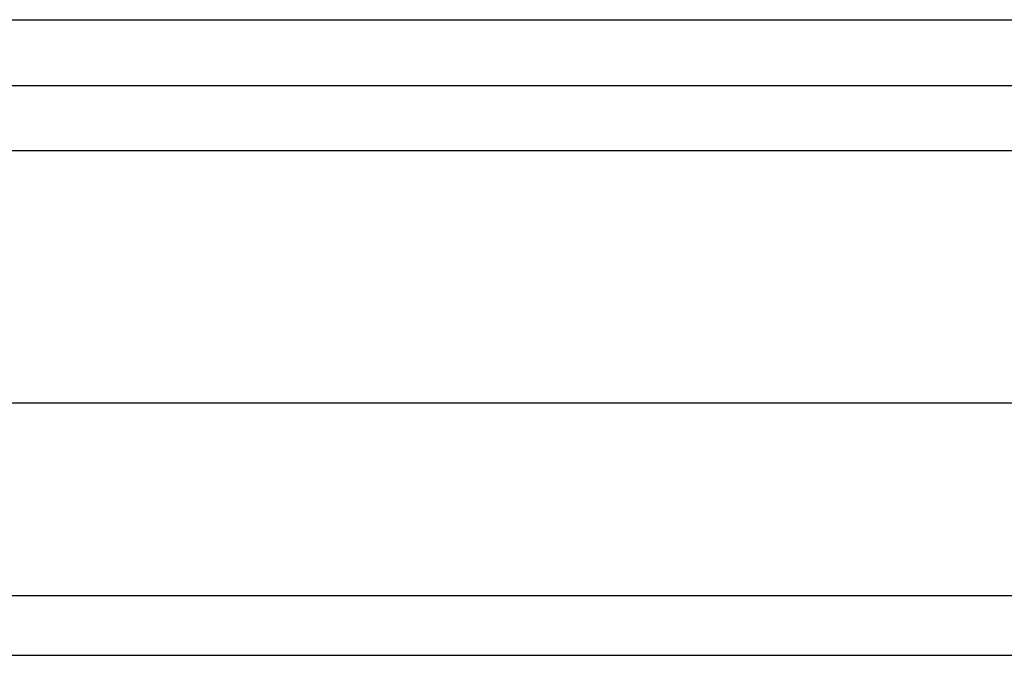
# Model space of a CAD drawing. Units: millimetres. Extents: x -12154 to 13606, y -8072 to 9086.
# Drawn here: x -1206 to -1190, y 2268 to 2279 of the extents above; entities that cross this region are included whole.
import ezdxf

# ---------------------------------------------------------------- set-up
doc = ezdxf.new("R2010")
doc.units = ezdxf.units.MM
doc.layers.add('DEFAULT', color=7, linetype='Continuous')

msp = doc.modelspace()

# ---------------------------------------------------------------- linework, layer by layer
at = {"layer": 'DEFAULT', "color": 0}
for p, q in [((-1227.973, 2278.825), (-1127.224, 2278.825)), ((-1228.26, 2277.729), (-1126.911, 2277.73)), ((-1228.26, 2277.729), (-1126.911, 2277.73)), ((-1232.811, 2276.641), (-1121.964, 2276.641)), ((-1232.811, 2276.641), (-1121.964, 2276.641)), ((-1236.682, 2272.432), (-1117.755, 2272.432)), ((-1236.682, 2269.223), (-1122.731, 2269.223)), ((-1223.367, 2268.223), (-1194.706, 2268.223)), ((-1223.367, 2268.223), (-1194.706, 2268.223)), ((-1194.706, 2268.223), (-1164.706, 2268.223)), ((-1194.706, 2268.223), (-1164.706, 2268.223))]:
    msp.add_line(p, q, dxfattribs=at)

doc.saveas('drawing.dxf')
